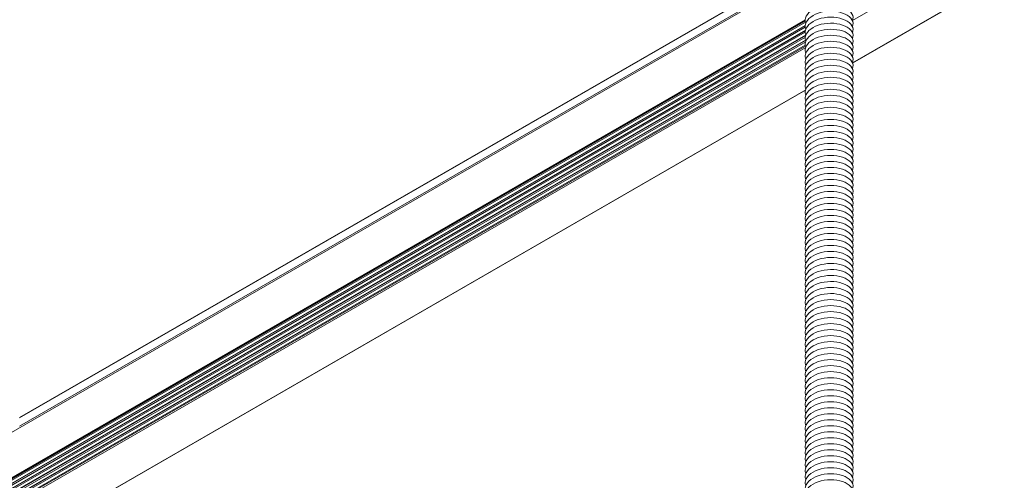
# Model space of a CAD drawing. Units: inches. Extents: x 3 to 247, y 3 to 12.
# Drawn here: x 215 to 216, y 8 to 8 of the extents above; entities that cross this region are included whole.
import ezdxf

# ---------------------------------------------------------------- set-up
doc = ezdxf.new("R2010")
doc.units = ezdxf.units.IN
doc.header["$MEASUREMENT"] = 0
doc.layers.get('0').update_dxf_attribs({"linetype": 'CONTINUOUS'})
doc.layers.add('DETAIL', color=1, linetype='CONTINUOUS')

# ---------------------------------------------------------------- blocks, each defined once
blk = doc.blocks.new('ISO_1')
at = {"color": 0, "linetype": 'Continuous', "lineweight": 0, "extrusion": (-2.66526e-16, -0.816497, 0.57735)}
for p, q in [((829.459, 267.018), (846.347, 276.769)), ((829.46, 266.576), (846.731, 276.547)), ((829.461, 266.573), (846.736, 276.547)), ((820.751, 262.862), (828.968, 267.606)), ((820.751, 262.859), (828.967, 267.602)), ((795.522, 248.191), (828.968, 267.5)), ((820.751, 262.773), (828.966, 267.515)), ((795.522, 247.658), (828.966, 266.967)), ((795.523, 247.718), (828.966, 267.026)), ((795.523, 247.717), (828.966, 267.025)), ((795.523, 247.717), (828.966, 267.025)), ((795.523, 247.69), (828.967, 266.999)), ((795.523, 247.653), (828.966, 266.961)), ((795.524, 247.711), (828.965, 267.018)), ((795.524, 247.705), (828.966, 267.013)), ((795.518, 247.547), (828.971, 266.861)), ((795.52, 247.605), (828.969, 266.917)), ((795.52, 247.554), (828.969, 266.866)), ((795.521, 247.601), (828.967, 266.911)), ((795.524, 247.639), (828.966, 266.947)), ((795.524, 247.588), (828.965, 266.895)), ((795.519, 247.482), (828.97, 266.795)), ((795.522, 247.535), (828.967, 266.844)), ((795.522, 247.498), (828.968, 266.808)), ((795.523, 247.505), (828.967, 266.813)), ((795.523, 247.442), (828.967, 266.751)), ((795.524, 247.454), (828.966, 266.761)), ((795.517, 247.422), (828.97, 266.736)), ((795.819, 247.153), (828.97, 266.293)), ((795.824, 247.153), (828.969, 266.289))]:
    blk.add_line(p, q, dxfattribs=at)
at = {"color": 0, "linetype": 'Continuous', "lineweight": 0}
for points, knots in [([(829.458, 267.018), (829.48, 267.065), (829.449, 267.118), (829.382, 267.149), (829.315, 267.18), (829.216, 267.187), (829.132, 267.167), (829.048, 267.146), (828.983, 267.097), (828.969, 267.043), (828.964, 267.024), (828.964, 267.005), (828.971, 266.987)], [979.155141, 979.155141, 979.155141, 979.155141, 980.234424, 980.234424, 980.234424, 981.302492, 981.302492, 981.302492, 982.373907, 982.373907, 982.373907, 982.738114, 982.738114, 982.738114, 982.738114]), ([(829.458, 266.955), (829.48, 267.002), (829.449, 267.055), (829.382, 267.086), (829.315, 267.117), (829.216, 267.125), (829.132, 267.104), (829.048, 267.083), (828.983, 267.034), (828.969, 266.98), (828.964, 266.961), (828.964, 266.942), (828.971, 266.924)], [985.438326, 985.438326, 985.438326, 985.438326, 986.517609, 986.517609, 986.517609, 987.585678, 987.585678, 987.585678, 988.657092, 988.657092, 988.657092, 989.0213, 989.0213, 989.0213, 989.0213]), ([(829.458, 266.893), (829.48, 266.939), (829.449, 266.992), (829.382, 267.023), (829.315, 267.054), (829.216, 267.062), (829.132, 267.041), (829.048, 267.02), (828.983, 266.972), (828.969, 266.917), (828.964, 266.899), (828.964, 266.88), (828.971, 266.861)], [991.721512, 991.721512, 991.721512, 991.721512, 992.800794, 992.800794, 992.800794, 993.868863, 993.868863, 993.868863, 994.940278, 994.940278, 994.940278, 995.304485, 995.304485, 995.304485, 995.304485]), ([(829.458, 266.83), (829.48, 266.877), (829.449, 266.93), (829.382, 266.96), (829.315, 266.991), (829.216, 266.999), (829.132, 266.978), (829.048, 266.957), (828.983, 266.909), (828.969, 266.854), (828.964, 266.836), (828.964, 266.817), (828.971, 266.798)], [998.004697, 998.004697, 998.004697, 998.004697, 999.08398, 999.08398, 999.08398, 1000.152048, 1000.152048, 1000.152048, 1001.223463, 1001.223463, 1001.223463, 1001.58767, 1001.58767, 1001.58767, 1001.58767]), ([(829.458, 266.767), (829.48, 266.814), (829.449, 266.867), (829.382, 266.898), (829.315, 266.928), (829.216, 266.936), (829.132, 266.915), (829.048, 266.894), (828.983, 266.846), (828.969, 266.791), (828.964, 266.773), (828.964, 266.754), (828.971, 266.735)], [1004.287882, 1004.287882, 1004.287882, 1004.287882, 1005.367165, 1005.367165, 1005.367165, 1006.435234, 1006.435234, 1006.435234, 1007.506648, 1007.506648, 1007.506648, 1007.870856, 1007.870856, 1007.870856, 1007.870856]), ([(829.458, 266.704), (829.48, 266.751), (829.449, 266.804), (829.382, 266.835), (829.315, 266.865), (829.216, 266.873), (829.132, 266.852), (829.048, 266.832), (828.983, 266.783), (828.969, 266.728), (828.964, 266.71), (828.964, 266.691), (828.971, 266.673)], [1010.571068, 1010.571068, 1010.571068, 1010.571068, 1011.65035, 1011.65035, 1011.65035, 1012.718419, 1012.718419, 1012.718419, 1013.789833, 1013.789833, 1013.789833, 1014.154041, 1014.154041, 1014.154041, 1014.154041]), ([(829.458, 266.641), (829.48, 266.688), (829.449, 266.741), (829.382, 266.772), (829.315, 266.803), (829.216, 266.81), (829.132, 266.789), (829.048, 266.769), (828.983, 266.72), (828.969, 266.666), (828.964, 266.647), (828.964, 266.628), (828.971, 266.61)], [1016.854253, 1016.854253, 1016.854253, 1016.854253, 1017.933536, 1017.933536, 1017.933536, 1019.001604, 1019.001604, 1019.001604, 1020.073019, 1020.073019, 1020.073019, 1020.437226, 1020.437226, 1020.437226, 1020.437226]), ([(829.458, 266.578), (829.48, 266.625), (829.449, 266.678), (829.382, 266.709), (829.315, 266.74), (829.216, 266.747), (829.132, 266.727), (829.048, 266.706), (828.983, 266.657), (828.969, 266.603), (828.964, 266.584), (828.964, 266.565), (828.971, 266.547)], [1023.137438, 1023.137438, 1023.137438, 1023.137438, 1024.216721, 1024.216721, 1024.216721, 1025.28479, 1025.28479, 1025.28479, 1026.356204, 1026.356204, 1026.356204, 1026.720412, 1026.720412, 1026.720412, 1026.720412]), ([(829.458, 266.515), (829.48, 266.562), (829.449, 266.615), (829.382, 266.646), (829.315, 266.677), (829.216, 266.684), (829.132, 266.664), (829.048, 266.643), (828.983, 266.594), (828.969, 266.54), (828.964, 266.521), (828.964, 266.502), (828.971, 266.484)], [1029.420624, 1029.420624, 1029.420624, 1029.420624, 1030.499906, 1030.499906, 1030.499906, 1031.567975, 1031.567975, 1031.567975, 1032.639389, 1032.639389, 1032.639389, 1033.003597, 1033.003597, 1033.003597, 1033.003597]), ([(829.458, 266.453), (829.48, 266.499), (829.449, 266.552), (829.382, 266.583), (829.315, 266.614), (829.216, 266.622), (829.132, 266.601), (829.048, 266.58), (828.983, 266.531), (828.969, 266.477), (828.964, 266.458), (828.964, 266.439), (828.971, 266.421)], [1035.703809, 1035.703809, 1035.703809, 1035.703809, 1036.783092, 1036.783092, 1036.783092, 1037.85116, 1037.85116, 1037.85116, 1038.922575, 1038.922575, 1038.922575, 1039.286782, 1039.286782, 1039.286782, 1039.286782]), ([(829.458, 266.39), (829.48, 266.437), (829.449, 266.489), (829.382, 266.52), (829.315, 266.551), (829.216, 266.559), (829.132, 266.538), (829.048, 266.517), (828.983, 266.469), (828.969, 266.414), (828.964, 266.396), (828.964, 266.377), (828.971, 266.358)], [1041.986994, 1041.986994, 1041.986994, 1041.986994, 1043.066277, 1043.066277, 1043.066277, 1044.134346, 1044.134346, 1044.134346, 1045.20576, 1045.20576, 1045.20576, 1045.569967, 1045.569967, 1045.569967, 1045.569967]), ([(829.458, 266.327), (829.48, 266.374), (829.449, 266.427), (829.382, 266.458), (829.315, 266.488), (829.216, 266.496), (829.132, 266.475), (829.048, 266.454), (828.983, 266.406), (828.969, 266.351), (828.964, 266.333), (828.964, 266.314), (828.971, 266.295)], [1048.27018, 1048.27018, 1048.27018, 1048.27018, 1049.349462, 1049.349462, 1049.349462, 1050.417531, 1050.417531, 1050.417531, 1051.488945, 1051.488945, 1051.488945, 1051.853153, 1051.853153, 1051.853153, 1051.853153]), ([(829.458, 266.264), (829.48, 266.311), (829.449, 266.364), (829.382, 266.395), (829.315, 266.425), (829.216, 266.433), (829.132, 266.412), (829.048, 266.391), (828.983, 266.343), (828.969, 266.288), (828.964, 266.27), (828.964, 266.251), (828.971, 266.232)], [1054.553365, 1054.553365, 1054.553365, 1054.553365, 1055.632647, 1055.632647, 1055.632647, 1056.700716, 1056.700716, 1056.700716, 1057.772131, 1057.772131, 1057.772131, 1058.136338, 1058.136338, 1058.136338, 1058.136338]), ([(829.458, 266.201), (829.48, 266.248), (829.449, 266.301), (829.382, 266.332), (829.315, 266.362), (829.216, 266.37), (829.132, 266.349), (829.048, 266.329), (828.983, 266.28), (828.969, 266.225), (828.964, 266.207), (828.964, 266.188), (828.971, 266.17)], [1060.83655, 1060.83655, 1060.83655, 1060.83655, 1061.915833, 1061.915833, 1061.915833, 1062.983901, 1062.983901, 1062.983901, 1064.055316, 1064.055316, 1064.055316, 1064.419523, 1064.419523, 1064.419523, 1064.419523]), ([(829.458, 266.138), (829.48, 266.185), (829.449, 266.238), (829.382, 266.269), (829.315, 266.3), (829.216, 266.307), (829.132, 266.287), (829.048, 266.266), (828.983, 266.217), (828.969, 266.163), (828.964, 266.144), (828.964, 266.125), (828.971, 266.107)], [1067.119735, 1067.119735, 1067.119735, 1067.119735, 1068.199018, 1068.199018, 1068.199018, 1069.267087, 1069.267087, 1069.267087, 1070.338501, 1070.338501, 1070.338501, 1070.702709, 1070.702709, 1070.702709, 1070.702709]), ([(829.458, 266.075), (829.48, 266.122), (829.449, 266.175), (829.382, 266.206), (829.315, 266.237), (829.216, 266.244), (829.132, 266.224), (829.048, 266.203), (828.983, 266.154), (828.969, 266.1), (828.964, 266.081), (828.964, 266.062), (828.971, 266.044)], [1073.402921, 1073.402921, 1073.402921, 1073.402921, 1074.482203, 1074.482203, 1074.482203, 1075.550272, 1075.550272, 1075.550272, 1076.621687, 1076.621687, 1076.621687, 1076.985894, 1076.985894, 1076.985894, 1076.985894]), ([(829.458, 266.012), (829.48, 266.059), (829.449, 266.112), (829.382, 266.143), (829.315, 266.174), (829.216, 266.181), (829.132, 266.161), (829.048, 266.14), (828.983, 266.091), (828.969, 266.037), (828.964, 266.018), (828.964, 265.999), (828.971, 265.981)], [1079.686106, 1079.686106, 1079.686106, 1079.686106, 1080.765389, 1080.765389, 1080.765389, 1081.833457, 1081.833457, 1081.833457, 1082.904872, 1082.904872, 1082.904872, 1083.269079, 1083.269079, 1083.269079, 1083.269079]), ([(829.458, 265.95), (829.48, 265.996), (829.449, 266.049), (829.382, 266.08), (829.315, 266.111), (829.216, 266.119), (829.132, 266.098), (829.048, 266.077), (828.983, 266.028), (828.969, 265.974), (828.964, 265.955), (828.964, 265.936), (828.971, 265.918)], [1085.969291, 1085.969291, 1085.969291, 1085.969291, 1087.048574, 1087.048574, 1087.048574, 1088.116643, 1088.116643, 1088.116643, 1089.188057, 1089.188057, 1089.188057, 1089.552265, 1089.552265, 1089.552265, 1089.552265]), ([(829.458, 265.887), (829.48, 265.934), (829.449, 265.986), (829.382, 266.017), (829.315, 266.048), (829.216, 266.056), (829.132, 266.035), (829.048, 266.014), (828.983, 265.966), (828.969, 265.911), (828.964, 265.893), (828.964, 265.874), (828.971, 265.855)], [1092.252477, 1092.252477, 1092.252477, 1092.252477, 1093.331759, 1093.331759, 1093.331759, 1094.399828, 1094.399828, 1094.399828, 1095.471242, 1095.471242, 1095.471242, 1095.83545, 1095.83545, 1095.83545, 1095.83545]), ([(829.458, 265.824), (829.48, 265.871), (829.449, 265.924), (829.382, 265.955), (829.315, 265.985), (829.216, 265.993), (829.132, 265.972), (829.048, 265.951), (828.983, 265.903), (828.969, 265.848), (828.964, 265.83), (828.964, 265.811), (828.971, 265.792)], [1098.535662, 1098.535662, 1098.535662, 1098.535662, 1099.614945, 1099.614945, 1099.614945, 1100.683013, 1100.683013, 1100.683013, 1101.754428, 1101.754428, 1101.754428, 1102.118635, 1102.118635, 1102.118635, 1102.118635]), ([(829.458, 265.761), (829.48, 265.808), (829.449, 265.861), (829.382, 265.892), (829.315, 265.922), (829.216, 265.93), (829.132, 265.909), (829.048, 265.889), (828.983, 265.84), (828.969, 265.785), (828.964, 265.767), (828.964, 265.748), (828.971, 265.729)], [1104.818847, 1104.818847, 1104.818847, 1104.818847, 1105.89813, 1105.89813, 1105.89813, 1106.966199, 1106.966199, 1106.966199, 1108.037613, 1108.037613, 1108.037613, 1108.40182, 1108.40182, 1108.40182, 1108.40182]), ([(829.458, 265.698), (829.48, 265.745), (829.449, 265.798), (829.382, 265.829), (829.315, 265.859), (829.216, 265.867), (829.132, 265.846), (829.048, 265.826), (828.983, 265.777), (828.969, 265.723), (828.964, 265.704), (828.964, 265.685), (828.971, 265.667)], [1111.102033, 1111.102033, 1111.102033, 1111.102033, 1112.181315, 1112.181315, 1112.181315, 1113.249384, 1113.249384, 1113.249384, 1114.320798, 1114.320798, 1114.320798, 1114.685006, 1114.685006, 1114.685006, 1114.685006]), ([(829.458, 265.635), (829.48, 265.682), (829.449, 265.735), (829.382, 265.766), (829.315, 265.797), (829.216, 265.804), (829.132, 265.784), (829.048, 265.763), (828.983, 265.714), (828.969, 265.66), (828.964, 265.641), (828.964, 265.622), (828.971, 265.604)], [1117.385218, 1117.385218, 1117.385218, 1117.385218, 1118.4645, 1118.4645, 1118.4645, 1119.532569, 1119.532569, 1119.532569, 1120.603984, 1120.603984, 1120.603984, 1120.968191, 1120.968191, 1120.968191, 1120.968191]), ([(829.458, 265.572), (829.48, 265.619), (829.449, 265.672), (829.382, 265.703), (829.315, 265.734), (829.216, 265.741), (829.132, 265.721), (829.048, 265.7), (828.983, 265.651), (828.969, 265.597), (828.964, 265.578), (828.964, 265.559), (828.971, 265.541)], [1123.668403, 1123.668403, 1123.668403, 1123.668403, 1124.747686, 1124.747686, 1124.747686, 1125.815754, 1125.815754, 1125.815754, 1126.887169, 1126.887169, 1126.887169, 1127.251376, 1127.251376, 1127.251376, 1127.251376]), ([(829.458, 265.509), (829.48, 265.556), (829.449, 265.609), (829.382, 265.64), (829.315, 265.671), (829.216, 265.679), (829.132, 265.658), (829.048, 265.637), (828.983, 265.588), (828.969, 265.534), (828.964, 265.515), (828.964, 265.496), (828.971, 265.478)], [1129.951589, 1129.951589, 1129.951589, 1129.951589, 1131.030871, 1131.030871, 1131.030871, 1132.09894, 1132.09894, 1132.09894, 1133.170354, 1133.170354, 1133.170354, 1133.534562, 1133.534562, 1133.534562, 1133.534562]), ([(829.458, 265.447), (829.48, 265.493), (829.449, 265.546), (829.382, 265.577), (829.315, 265.608), (829.216, 265.616), (829.132, 265.595), (829.048, 265.574), (828.983, 265.526), (828.969, 265.471), (828.964, 265.453), (828.964, 265.434), (828.971, 265.415)], [1136.234774, 1136.234774, 1136.234774, 1136.234774, 1137.314056, 1137.314056, 1137.314056, 1138.382125, 1138.382125, 1138.382125, 1139.45354, 1139.45354, 1139.45354, 1139.817747, 1139.817747, 1139.817747, 1139.817747]), ([(829.458, 265.384), (829.48, 265.431), (829.449, 265.484), (829.382, 265.514), (829.315, 265.545), (829.216, 265.553), (829.132, 265.532), (829.048, 265.511), (828.983, 265.463), (828.969, 265.408), (828.964, 265.39), (828.964, 265.371), (828.971, 265.352)], [1142.517959, 1142.517959, 1142.517959, 1142.517959, 1143.597242, 1143.597242, 1143.597242, 1144.66531, 1144.66531, 1144.66531, 1145.736725, 1145.736725, 1145.736725, 1146.100932, 1146.100932, 1146.100932, 1146.100932]), ([(829.458, 265.321), (829.48, 265.368), (829.449, 265.421), (829.382, 265.452), (829.315, 265.482), (829.216, 265.49), (829.132, 265.469), (829.048, 265.448), (828.983, 265.4), (828.969, 265.345), (828.964, 265.327), (828.964, 265.308), (828.971, 265.289)], [1148.801144, 1148.801144, 1148.801144, 1148.801144, 1149.880427, 1149.880427, 1149.880427, 1150.948496, 1150.948496, 1150.948496, 1152.01991, 1152.01991, 1152.01991, 1152.384118, 1152.384118, 1152.384118, 1152.384118]), ([(829.458, 265.258), (829.48, 265.305), (829.449, 265.358), (829.382, 265.389), (829.315, 265.419), (829.216, 265.427), (829.132, 265.406), (829.048, 265.386), (828.983, 265.337), (828.969, 265.282), (828.964, 265.264), (828.964, 265.245), (828.971, 265.227)], [1155.08433, 1155.08433, 1155.08433, 1155.08433, 1156.163612, 1156.163612, 1156.163612, 1157.231681, 1157.231681, 1157.231681, 1158.303096, 1158.303096, 1158.303096, 1158.667303, 1158.667303, 1158.667303, 1158.667303]), ([(829.458, 265.195), (829.48, 265.242), (829.449, 265.295), (829.382, 265.326), (829.315, 265.356), (829.216, 265.364), (829.132, 265.343), (829.048, 265.323), (828.983, 265.274), (828.969, 265.22), (828.964, 265.201), (828.964, 265.182), (828.971, 265.164)], [1161.367515, 1161.367515, 1161.367515, 1161.367515, 1162.446798, 1162.446798, 1162.446798, 1163.514866, 1163.514866, 1163.514866, 1164.586281, 1164.586281, 1164.586281, 1164.950488, 1164.950488, 1164.950488, 1164.950488]), ([(829.458, 265.132), (829.48, 265.179), (829.449, 265.232), (829.382, 265.263), (829.315, 265.294), (829.216, 265.301), (829.132, 265.281), (829.048, 265.26), (828.983, 265.211), (828.969, 265.157), (828.964, 265.138), (828.964, 265.119), (828.971, 265.101)], [1167.6507, 1167.6507, 1167.6507, 1167.6507, 1168.729983, 1168.729983, 1168.729983, 1169.798052, 1169.798052, 1169.798052, 1170.869466, 1170.869466, 1170.869466, 1171.233674, 1171.233674, 1171.233674, 1171.233674]), ([(829.458, 265.069), (829.48, 265.116), (829.449, 265.169), (829.382, 265.2), (829.315, 265.231), (829.216, 265.238), (829.132, 265.218), (829.048, 265.197), (828.983, 265.148), (828.969, 265.094), (828.964, 265.075), (828.964, 265.056), (828.971, 265.038)], [1173.933886, 1173.933886, 1173.933886, 1173.933886, 1175.013168, 1175.013168, 1175.013168, 1176.081237, 1176.081237, 1176.081237, 1177.152651, 1177.152651, 1177.152651, 1177.516859, 1177.516859, 1177.516859, 1177.516859]), ([(829.458, 265.006), (829.48, 265.053), (829.449, 265.106), (829.382, 265.137), (829.315, 265.168), (829.216, 265.176), (829.132, 265.155), (829.048, 265.134), (828.983, 265.085), (828.969, 265.031), (828.964, 265.012), (828.964, 264.993), (828.971, 264.975)], [1180.217071, 1180.217071, 1180.217071, 1180.217071, 1181.296354, 1181.296354, 1181.296354, 1182.364422, 1182.364422, 1182.364422, 1183.435837, 1183.435837, 1183.435837, 1183.800044, 1183.800044, 1183.800044, 1183.800044]), ([(829.458, 264.944), (829.48, 264.99), (829.449, 265.043), (829.382, 265.074), (829.315, 265.105), (829.216, 265.113), (829.132, 265.092), (829.048, 265.071), (828.983, 265.023), (828.969, 264.968), (828.964, 264.95), (828.964, 264.931), (828.971, 264.912)], [1186.500256, 1186.500256, 1186.500256, 1186.500256, 1187.579539, 1187.579539, 1187.579539, 1188.647608, 1188.647608, 1188.647608, 1189.719022, 1189.719022, 1189.719022, 1190.083229, 1190.083229, 1190.083229, 1190.083229]), ([(829.458, 264.881), (829.48, 264.928), (829.449, 264.981), (829.382, 265.012), (829.315, 265.042), (829.216, 265.05), (829.132, 265.029), (829.048, 265.008), (828.983, 264.96), (828.969, 264.905), (828.964, 264.887), (828.964, 264.868), (828.971, 264.849)], [1192.783442, 1192.783442, 1192.783442, 1192.783442, 1193.862724, 1193.862724, 1193.862724, 1194.930793, 1194.930793, 1194.930793, 1196.002207, 1196.002207, 1196.002207, 1196.366415, 1196.366415, 1196.366415, 1196.366415]), ([(829.458, 264.818), (829.48, 264.865), (829.449, 264.918), (829.382, 264.949), (829.315, 264.979), (829.216, 264.987), (829.132, 264.966), (829.048, 264.945), (828.983, 264.897), (828.969, 264.842), (828.964, 264.824), (828.964, 264.805), (828.971, 264.786)], [1199.066627, 1199.066627, 1199.066627, 1199.066627, 1200.145909, 1200.145909, 1200.145909, 1201.213978, 1201.213978, 1201.213978, 1202.285393, 1202.285393, 1202.285393, 1202.6496, 1202.6496, 1202.6496, 1202.6496]), ([(829.458, 264.755), (829.48, 264.802), (829.449, 264.855), (829.382, 264.886), (829.315, 264.916), (829.216, 264.924), (829.132, 264.903), (829.048, 264.883), (828.983, 264.834), (828.969, 264.779), (828.964, 264.761), (828.964, 264.742), (828.971, 264.724)], [1205.349812, 1205.349812, 1205.349812, 1205.349812, 1206.429095, 1206.429095, 1206.429095, 1207.497163, 1207.497163, 1207.497163, 1208.568578, 1208.568578, 1208.568578, 1208.932785, 1208.932785, 1208.932785, 1208.932785]), ([(829.458, 264.692), (829.48, 264.739), (829.449, 264.792), (829.382, 264.823), (829.315, 264.854), (829.216, 264.861), (829.132, 264.841), (829.048, 264.82), (828.983, 264.771), (828.969, 264.717), (828.964, 264.698), (828.964, 264.679), (828.971, 264.661)], [1211.632998, 1211.632998, 1211.632998, 1211.632998, 1212.71228, 1212.71228, 1212.71228, 1213.780349, 1213.780349, 1213.780349, 1214.851763, 1214.851763, 1214.851763, 1215.215971, 1215.215971, 1215.215971, 1215.215971]), ([(829.458, 264.629), (829.48, 264.676), (829.449, 264.729), (829.382, 264.76), (829.315, 264.791), (829.216, 264.798), (829.132, 264.778), (829.048, 264.757), (828.983, 264.708), (828.969, 264.654), (828.964, 264.635), (828.964, 264.616), (828.971, 264.598)], [1217.916183, 1217.916183, 1217.916183, 1217.916183, 1218.995465, 1218.995465, 1218.995465, 1220.063534, 1220.063534, 1220.063534, 1221.134949, 1221.134949, 1221.134949, 1221.499156, 1221.499156, 1221.499156, 1221.499156]), ([(829.458, 264.566), (829.48, 264.613), (829.449, 264.666), (829.382, 264.697), (829.315, 264.728), (829.216, 264.735), (829.132, 264.715), (829.048, 264.694), (828.983, 264.645), (828.969, 264.591), (828.964, 264.572), (828.964, 264.553), (828.971, 264.535)], [1224.199368, 1224.199368, 1224.199368, 1224.199368, 1225.278651, 1225.278651, 1225.278651, 1226.346719, 1226.346719, 1226.346719, 1227.418134, 1227.418134, 1227.418134, 1227.782341, 1227.782341, 1227.782341, 1227.782341]), ([(829.458, 264.504), (829.48, 264.55), (829.449, 264.603), (829.382, 264.634), (829.315, 264.665), (829.216, 264.673), (829.132, 264.652), (829.048, 264.631), (828.983, 264.582), (828.969, 264.528), (828.964, 264.509), (828.964, 264.49), (828.971, 264.472)], [1230.482553, 1230.482553, 1230.482553, 1230.482553, 1231.561836, 1231.561836, 1231.561836, 1232.629905, 1232.629905, 1232.629905, 1233.701319, 1233.701319, 1233.701319, 1234.065527, 1234.065527, 1234.065527, 1234.065527]), ([(829.458, 264.441), (829.48, 264.488), (829.449, 264.54), (829.382, 264.571), (829.315, 264.602), (829.216, 264.61), (829.132, 264.589), (829.048, 264.568), (828.983, 264.52), (828.969, 264.465), (828.964, 264.447), (828.964, 264.428), (828.971, 264.409)], [1236.765739, 1236.765739, 1236.765739, 1236.765739, 1237.845021, 1237.845021, 1237.845021, 1238.91309, 1238.91309, 1238.91309, 1239.984505, 1239.984505, 1239.984505, 1240.348712, 1240.348712, 1240.348712, 1240.348712]), ([(829.458, 264.378), (829.48, 264.425), (829.449, 264.478), (829.382, 264.509), (829.315, 264.539), (829.216, 264.547), (829.132, 264.526), (829.048, 264.505), (828.983, 264.457), (828.969, 264.402), (828.964, 264.384), (828.964, 264.365), (828.971, 264.346)], [1243.048924, 1243.048924, 1243.048924, 1243.048924, 1244.128207, 1244.128207, 1244.128207, 1245.196275, 1245.196275, 1245.196275, 1246.26769, 1246.26769, 1246.26769, 1246.631897, 1246.631897, 1246.631897, 1246.631897]), ([(829.458, 264.315), (829.48, 264.362), (829.449, 264.415), (829.382, 264.446), (829.315, 264.476), (829.216, 264.484), (829.132, 264.463), (829.048, 264.443), (828.983, 264.394), (828.969, 264.339), (828.964, 264.321), (828.964, 264.302), (828.971, 264.283)], [1249.332109, 1249.332109, 1249.332109, 1249.332109, 1250.411392, 1250.411392, 1250.411392, 1251.479461, 1251.479461, 1251.479461, 1252.550875, 1252.550875, 1252.550875, 1252.915083, 1252.915083, 1252.915083, 1252.915083]), ([(829.458, 264.252), (829.48, 264.299), (829.449, 264.352), (829.382, 264.383), (829.315, 264.413), (829.216, 264.421), (829.132, 264.4), (829.048, 264.38), (828.983, 264.331), (828.969, 264.277), (828.964, 264.258), (828.964, 264.239), (828.971, 264.221)], [1255.615295, 1255.615295, 1255.615295, 1255.615295, 1256.694577, 1256.694577, 1256.694577, 1257.762646, 1257.762646, 1257.762646, 1258.83406, 1258.83406, 1258.83406, 1259.198268, 1259.198268, 1259.198268, 1259.198268]), ([(829.458, 264.189), (829.48, 264.236), (829.449, 264.289), (829.382, 264.32), (829.315, 264.351), (829.216, 264.358), (829.132, 264.338), (829.048, 264.317), (828.983, 264.268), (828.969, 264.214), (828.964, 264.195), (828.964, 264.176), (828.971, 264.158)], [1261.89848, 1261.89848, 1261.89848, 1261.89848, 1262.977763, 1262.977763, 1262.977763, 1264.045831, 1264.045831, 1264.045831, 1265.117246, 1265.117246, 1265.117246, 1265.481453, 1265.481453, 1265.481453, 1265.481453]), ([(829.458, 264.126), (829.48, 264.173), (829.449, 264.226), (829.382, 264.257), (829.315, 264.288), (829.216, 264.295), (829.132, 264.275), (829.048, 264.254), (828.983, 264.205), (828.969, 264.151), (828.964, 264.132), (828.964, 264.113), (828.971, 264.095)], [1268.181665, 1268.181665, 1268.181665, 1268.181665, 1269.260948, 1269.260948, 1269.260948, 1270.329017, 1270.329017, 1270.329017, 1271.400431, 1271.400431, 1271.400431, 1271.764638, 1271.764638, 1271.764638, 1271.764638]), ([(829.458, 264.063), (829.48, 264.11), (829.449, 264.163), (829.382, 264.194), (829.315, 264.225), (829.216, 264.233), (829.132, 264.212), (829.048, 264.191), (828.983, 264.142), (828.969, 264.088), (828.964, 264.069), (828.964, 264.05), (828.971, 264.032)], [1274.464851, 1274.464851, 1274.464851, 1274.464851, 1275.544133, 1275.544133, 1275.544133, 1276.612202, 1276.612202, 1276.612202, 1277.683616, 1277.683616, 1277.683616, 1278.047824, 1278.047824, 1278.047824, 1278.047824]), ([(829.458, 264.001), (829.48, 264.047), (829.449, 264.1), (829.382, 264.131), (829.315, 264.162), (829.216, 264.17), (829.132, 264.149), (829.048, 264.128), (828.983, 264.08), (828.969, 264.025), (828.964, 264.007), (828.964, 263.987), (828.971, 263.969)], [1280.748036, 1280.748036, 1280.748036, 1280.748036, 1281.827318, 1281.827318, 1281.827318, 1282.895387, 1282.895387, 1282.895387, 1283.966802, 1283.966802, 1283.966802, 1284.331009, 1284.331009, 1284.331009, 1284.331009]), ([(829.458, 263.938), (829.48, 263.985), (829.449, 264.038), (829.382, 264.068), (829.315, 264.099), (829.216, 264.107), (829.132, 264.086), (829.048, 264.065), (828.983, 264.017), (828.969, 263.962), (828.964, 263.944), (828.964, 263.925), (828.971, 263.906)], [1287.031221, 1287.031221, 1287.031221, 1287.031221, 1288.110504, 1288.110504, 1288.110504, 1289.178572, 1289.178572, 1289.178572, 1290.249987, 1290.249987, 1290.249987, 1290.614194, 1290.614194, 1290.614194, 1290.614194]), ([(829.458, 263.875), (829.48, 263.922), (829.449, 263.975), (829.382, 264.006), (829.315, 264.036), (829.216, 264.044), (829.132, 264.023), (829.048, 264.002), (828.983, 263.954), (828.969, 263.899), (828.964, 263.881), (828.964, 263.862), (828.971, 263.843)], [1293.314406, 1293.314406, 1293.314406, 1293.314406, 1294.393689, 1294.393689, 1294.393689, 1295.461758, 1295.461758, 1295.461758, 1296.533172, 1296.533172, 1296.533172, 1296.89738, 1296.89738, 1296.89738, 1296.89738]), ([(829.458, 263.812), (829.48, 263.859), (829.449, 263.912), (829.382, 263.943), (829.315, 263.973), (829.216, 263.981), (829.132, 263.96), (829.048, 263.94), (828.983, 263.891), (828.969, 263.836), (828.964, 263.818), (828.964, 263.799), (828.971, 263.781)], [1299.597592, 1299.597592, 1299.597592, 1299.597592, 1300.676874, 1300.676874, 1300.676874, 1301.744943, 1301.744943, 1301.744943, 1302.816358, 1302.816358, 1302.816358, 1303.180565, 1303.180565, 1303.180565, 1303.180565]), ([(829.458, 263.749), (829.48, 263.796), (829.449, 263.849), (829.382, 263.88), (829.315, 263.91), (829.216, 263.918), (829.132, 263.897), (829.048, 263.877), (828.983, 263.828), (828.969, 263.774), (828.964, 263.755), (828.964, 263.736), (828.971, 263.718)], [1305.880777, 1305.880777, 1305.880777, 1305.880777, 1306.96006, 1306.96006, 1306.96006, 1308.028128, 1308.028128, 1308.028128, 1309.099543, 1309.099543, 1309.099543, 1309.46375, 1309.46375, 1309.46375, 1309.46375]), ([(829.458, 263.686), (829.48, 263.733), (829.449, 263.786), (829.382, 263.817), (829.315, 263.848), (829.216, 263.855), (829.132, 263.835), (829.048, 263.814), (828.983, 263.765), (828.969, 263.711), (828.964, 263.692), (828.964, 263.673), (828.971, 263.655)], [1312.163962, 1312.163962, 1312.163962, 1312.163962, 1313.243245, 1313.243245, 1313.243245, 1314.311314, 1314.311314, 1314.311314, 1315.382728, 1315.382728, 1315.382728, 1315.746936, 1315.746936, 1315.746936, 1315.746936]), ([(829.458, 263.623), (829.48, 263.67), (829.449, 263.723), (829.382, 263.754), (829.315, 263.785), (829.216, 263.792), (829.132, 263.772), (829.048, 263.751), (828.983, 263.702), (828.969, 263.648), (828.964, 263.629), (828.964, 263.61), (828.971, 263.592)], [1318.447148, 1318.447148, 1318.447148, 1318.447148, 1319.52643, 1319.52643, 1319.52643, 1320.594499, 1320.594499, 1320.594499, 1321.665913, 1321.665913, 1321.665913, 1322.030121, 1322.030121, 1322.030121, 1322.030121]), ([(829.458, 263.56), (829.48, 263.607), (829.449, 263.66), (829.382, 263.691), (829.315, 263.722), (829.216, 263.73), (829.132, 263.709), (829.048, 263.688), (828.983, 263.639), (828.969, 263.585), (828.964, 263.566), (828.964, 263.547), (828.971, 263.529)], [1324.730333, 1324.730333, 1324.730333, 1324.730333, 1325.809616, 1325.809616, 1325.809616, 1326.877684, 1326.877684, 1326.877684, 1327.949099, 1327.949099, 1327.949099, 1328.313306, 1328.313306, 1328.313306, 1328.313306]), ([(829.458, 263.498), (829.48, 263.544), (829.449, 263.597), (829.382, 263.628), (829.315, 263.659), (829.216, 263.667), (829.132, 263.646), (829.048, 263.625), (828.983, 263.577), (828.969, 263.522), (828.964, 263.504), (828.964, 263.485), (828.971, 263.466)], [1331.013518, 1331.013518, 1331.013518, 1331.013518, 1332.092801, 1332.092801, 1332.092801, 1333.16087, 1333.16087, 1333.16087, 1334.232284, 1334.232284, 1334.232284, 1334.596492, 1334.596492, 1334.596492, 1334.596492]), ([(829.458, 263.435), (829.48, 263.482), (829.449, 263.535), (829.382, 263.565), (829.315, 263.596), (829.216, 263.604), (829.132, 263.583), (829.048, 263.562), (828.983, 263.514), (828.969, 263.459), (828.964, 263.441), (828.964, 263.422), (828.971, 263.403)], [1337.296704, 1337.296704, 1337.296704, 1337.296704, 1338.375986, 1338.375986, 1338.375986, 1339.444055, 1339.444055, 1339.444055, 1340.515469, 1340.515469, 1340.515469, 1340.879677, 1340.879677, 1340.879677, 1340.879677]), ([(829.458, 263.372), (829.48, 263.419), (829.449, 263.472), (829.382, 263.503), (829.315, 263.533), (829.216, 263.541), (829.132, 263.52), (829.048, 263.499), (828.983, 263.451), (828.969, 263.396), (828.964, 263.378), (828.964, 263.359), (828.971, 263.34)], [1343.579889, 1343.579889, 1343.579889, 1343.579889, 1344.659172, 1344.659172, 1344.659172, 1345.72724, 1345.72724, 1345.72724, 1346.798655, 1346.798655, 1346.798655, 1347.162862, 1347.162862, 1347.162862, 1347.162862]), ([(829.458, 263.309), (829.48, 263.356), (829.449, 263.409), (829.382, 263.44), (829.315, 263.47), (829.216, 263.478), (829.132, 263.457), (829.048, 263.437), (828.983, 263.388), (828.969, 263.333), (828.964, 263.315), (828.964, 263.296), (828.971, 263.278)], [1349.863074, 1349.863074, 1349.863074, 1349.863074, 1350.942357, 1350.942357, 1350.942357, 1352.010426, 1352.010426, 1352.010426, 1353.08184, 1353.08184, 1353.08184, 1353.446047, 1353.446047, 1353.446047, 1353.446047]), ([(829.458, 263.246), (829.48, 263.293), (829.449, 263.346), (829.382, 263.377), (829.315, 263.408), (829.216, 263.415), (829.132, 263.394), (829.048, 263.374), (828.983, 263.325), (828.969, 263.271), (828.964, 263.252), (828.964, 263.233), (828.971, 263.215)], [1356.14626, 1356.14626, 1356.14626, 1356.14626, 1357.225542, 1357.225542, 1357.225542, 1358.293611, 1358.293611, 1358.293611, 1359.365025, 1359.365025, 1359.365025, 1359.729233, 1359.729233, 1359.729233, 1359.729233]), ([(829.458, 263.183), (829.48, 263.23), (829.449, 263.283), (829.382, 263.314), (829.315, 263.345), (829.216, 263.352), (829.132, 263.332), (829.048, 263.311), (828.983, 263.262), (828.969, 263.208), (828.964, 263.189), (828.964, 263.17), (828.971, 263.152)], [1362.429445, 1362.429445, 1362.429445, 1362.429445, 1363.508727, 1363.508727, 1363.508727, 1364.576796, 1364.576796, 1364.576796, 1365.648211, 1365.648211, 1365.648211, 1366.012418, 1366.012418, 1366.012418, 1366.012418]), ([(829.458, 263.12), (829.48, 263.167), (829.449, 263.22), (829.382, 263.251), (829.315, 263.282), (829.216, 263.289), (829.132, 263.269), (829.048, 263.248), (828.983, 263.199), (828.969, 263.145), (828.964, 263.126), (828.964, 263.107), (828.971, 263.089)], [1368.71263, 1368.71263, 1368.71263, 1368.71263, 1369.791913, 1369.791913, 1369.791913, 1370.859981, 1370.859981, 1370.859981, 1371.931396, 1371.931396, 1371.931396, 1372.295603, 1372.295603, 1372.295603, 1372.295603]), ([(829.458, 263.058), (829.48, 263.104), (829.449, 263.157), (829.382, 263.188), (829.315, 263.219), (829.216, 263.227), (829.132, 263.206), (829.048, 263.185), (828.983, 263.136), (828.969, 263.082), (828.964, 263.063), (828.964, 263.044), (828.971, 263.026)], [1374.995815, 1374.995815, 1374.995815, 1374.995815, 1376.075098, 1376.075098, 1376.075098, 1377.143167, 1377.143167, 1377.143167, 1378.214581, 1378.214581, 1378.214581, 1378.578789, 1378.578789, 1378.578789, 1378.578789]), ([(829.458, 262.995), (829.48, 263.042), (829.449, 263.094), (829.382, 263.125), (829.315, 263.156), (829.216, 263.164), (829.132, 263.143), (829.048, 263.122), (828.983, 263.074), (828.969, 263.019), (828.964, 263.001), (828.964, 262.982), (828.971, 262.963)], [1381.279001, 1381.279001, 1381.279001, 1381.279001, 1382.358283, 1382.358283, 1382.358283, 1383.426352, 1383.426352, 1383.426352, 1384.497767, 1384.497767, 1384.497767, 1384.861974, 1384.861974, 1384.861974, 1384.861974]), ([(829.458, 262.932), (829.48, 262.979), (829.449, 263.032), (829.382, 263.063), (829.315, 263.093), (829.216, 263.101), (829.132, 263.08), (829.048, 263.059), (828.983, 263.011), (828.969, 262.956), (828.964, 262.938), (828.964, 262.919), (828.971, 262.9)], [1387.562186, 1387.562186, 1387.562186, 1387.562186, 1388.641469, 1388.641469, 1388.641469, 1389.709537, 1389.709537, 1389.709537, 1390.780952, 1390.780952, 1390.780952, 1391.145159, 1391.145159, 1391.145159, 1391.145159]), ([(829.458, 262.869), (829.48, 262.916), (829.449, 262.969), (829.382, 263), (829.315, 263.03), (829.216, 263.038), (829.132, 263.017), (829.048, 262.997), (828.983, 262.948), (828.969, 262.893), (828.964, 262.875), (828.964, 262.856), (828.971, 262.837)], [1393.845371, 1393.845371, 1393.845371, 1393.845371, 1394.924654, 1394.924654, 1394.924654, 1395.992723, 1395.992723, 1395.992723, 1397.064137, 1397.064137, 1397.064137, 1397.428345, 1397.428345, 1397.428345, 1397.428345]), ([(829.458, 262.806), (829.48, 262.853), (829.449, 262.906), (829.382, 262.937), (829.315, 262.967), (829.216, 262.975), (829.132, 262.954), (829.048, 262.934), (828.983, 262.885), (828.969, 262.831), (828.964, 262.812), (828.964, 262.793), (828.971, 262.775)], [1400.128557, 1400.128557, 1400.128557, 1400.128557, 1401.207839, 1401.207839, 1401.207839, 1402.275908, 1402.275908, 1402.275908, 1403.347322, 1403.347322, 1403.347322, 1403.71153, 1403.71153, 1403.71153, 1403.71153]), ([(829.458, 262.743), (829.48, 262.79), (829.449, 262.843), (829.382, 262.874), (829.315, 262.905), (829.216, 262.912), (829.132, 262.892), (829.048, 262.871), (828.983, 262.822), (828.969, 262.768), (828.964, 262.749), (828.964, 262.73), (828.971, 262.712)], [1406.411742, 1406.411742, 1406.411742, 1406.411742, 1407.491025, 1407.491025, 1407.491025, 1408.559093, 1408.559093, 1408.559093, 1409.630508, 1409.630508, 1409.630508, 1409.994715, 1409.994715, 1409.994715, 1409.994715]), ([(829.458, 262.68), (829.48, 262.727), (829.449, 262.78), (829.382, 262.811), (829.315, 262.842), (829.216, 262.849), (829.132, 262.829), (829.048, 262.808), (828.983, 262.759), (828.969, 262.705), (828.964, 262.686), (828.964, 262.667), (828.971, 262.649)], [1412.694927, 1412.694927, 1412.694927, 1412.694927, 1413.77421, 1413.77421, 1413.77421, 1414.842279, 1414.842279, 1414.842279, 1415.913693, 1415.913693, 1415.913693, 1416.277901, 1416.277901, 1416.277901, 1416.277901]), ([(829.458, 262.617), (829.48, 262.664), (829.449, 262.717), (829.382, 262.748), (829.315, 262.779), (829.216, 262.787), (829.132, 262.766), (829.048, 262.745), (828.983, 262.696), (828.969, 262.642), (828.964, 262.623), (828.964, 262.604), (828.971, 262.586)], [1418.978113, 1418.978113, 1418.978113, 1418.978113, 1420.057395, 1420.057395, 1420.057395, 1421.125464, 1421.125464, 1421.125464, 1422.196878, 1422.196878, 1422.196878, 1422.561086, 1422.561086, 1422.561086, 1422.561086]), ([(829.458, 262.555), (829.48, 262.601), (829.449, 262.654), (829.382, 262.685), (829.315, 262.716), (829.216, 262.724), (829.132, 262.703), (829.048, 262.682), (828.983, 262.633), (828.969, 262.579), (828.964, 262.561), (828.964, 262.541), (828.971, 262.523)], [1425.261298, 1425.261298, 1425.261298, 1425.261298, 1426.340581, 1426.340581, 1426.340581, 1427.408649, 1427.408649, 1427.408649, 1428.480064, 1428.480064, 1428.480064, 1428.844271, 1428.844271, 1428.844271, 1428.844271]), ([(829.458, 262.492), (829.48, 262.539), (829.449, 262.591), (829.382, 262.622), (829.315, 262.653), (829.216, 262.661), (829.132, 262.64), (829.048, 262.619), (828.983, 262.571), (828.969, 262.516), (828.964, 262.498), (828.964, 262.479), (828.971, 262.46)], [1431.544483, 1431.544483, 1431.544483, 1431.544483, 1432.623766, 1432.623766, 1432.623766, 1433.691835, 1433.691835, 1433.691835, 1434.763249, 1434.763249, 1434.763249, 1435.127456, 1435.127456, 1435.127456, 1435.127456]), ([(829.458, 262.429), (829.48, 262.476), (829.449, 262.529), (829.382, 262.56), (829.315, 262.59), (829.216, 262.598), (829.132, 262.577), (829.048, 262.556), (828.983, 262.508), (828.969, 262.453), (828.964, 262.435), (828.964, 262.416), (828.971, 262.397)], [1437.827669, 1437.827669, 1437.827669, 1437.827669, 1438.906951, 1438.906951, 1438.906951, 1439.97502, 1439.97502, 1439.97502, 1441.046434, 1441.046434, 1441.046434, 1441.410642, 1441.410642, 1441.410642, 1441.410642]), ([(829.458, 262.366), (829.48, 262.413), (829.449, 262.466), (829.382, 262.497), (829.315, 262.527), (829.216, 262.535), (829.132, 262.514), (829.048, 262.494), (828.983, 262.445), (828.969, 262.39), (828.964, 262.372), (828.964, 262.353), (828.971, 262.335)], [1444.110854, 1444.110854, 1444.110854, 1444.110854, 1445.190136, 1445.190136, 1445.190136, 1446.258205, 1446.258205, 1446.258205, 1447.32962, 1447.32962, 1447.32962, 1447.693827, 1447.693827, 1447.693827, 1447.693827]), ([(829.458, 262.303), (829.48, 262.35), (829.449, 262.403), (829.382, 262.434), (829.315, 262.464), (829.216, 262.472), (829.132, 262.451), (829.048, 262.431), (828.983, 262.382), (828.969, 262.328), (828.964, 262.309), (828.964, 262.29), (828.971, 262.272)], [1450.394039, 1450.394039, 1450.394039, 1450.394039, 1451.473322, 1451.473322, 1451.473322, 1452.54139, 1452.54139, 1452.54139, 1453.612805, 1453.612805, 1453.612805, 1453.977012, 1453.977012, 1453.977012, 1453.977012]), ([(829.458, 262.24), (829.48, 262.287), (829.449, 262.34), (829.382, 262.371), (829.315, 262.402), (829.216, 262.409), (829.132, 262.389), (829.048, 262.368), (828.983, 262.319), (828.969, 262.265), (828.964, 262.246), (828.964, 262.227), (828.971, 262.209)], [1456.677224, 1456.677224, 1456.677224, 1456.677224, 1457.756507, 1457.756507, 1457.756507, 1458.824576, 1458.824576, 1458.824576, 1459.89599, 1459.89599, 1459.89599, 1460.260198, 1460.260198, 1460.260198, 1460.260198]), ([(829.458, 262.177), (829.48, 262.224), (829.449, 262.277), (829.382, 262.308), (829.315, 262.339), (829.216, 262.346), (829.132, 262.326), (829.048, 262.305), (828.983, 262.256), (828.969, 262.202), (828.964, 262.183), (828.964, 262.164), (828.971, 262.146)], [1462.96041, 1462.96041, 1462.96041, 1462.96041, 1464.039692, 1464.039692, 1464.039692, 1465.107761, 1465.107761, 1465.107761, 1466.179176, 1466.179176, 1466.179176, 1466.543383, 1466.543383, 1466.543383, 1466.543383]), ([(829.458, 262.114), (829.48, 262.161), (829.449, 262.214), (829.382, 262.245), (829.315, 262.276), (829.216, 262.284), (829.132, 262.263), (829.048, 262.242), (828.983, 262.193), (828.969, 262.139), (828.964, 262.12), (828.964, 262.101), (828.971, 262.083)], [1469.243595, 1469.243595, 1469.243595, 1469.243595, 1470.322878, 1470.322878, 1470.322878, 1471.390946, 1471.390946, 1471.390946, 1472.462361, 1472.462361, 1472.462361, 1472.826568, 1472.826568, 1472.826568, 1472.826568]), ([(829.458, 262.052), (829.48, 262.098), (829.449, 262.151), (829.382, 262.182), (829.315, 262.213), (829.216, 262.221), (829.132, 262.2), (829.048, 262.179), (828.983, 262.131), (828.969, 262.076), (828.964, 262.058), (828.964, 262.039), (828.971, 262.02)], [1475.52678, 1475.52678, 1475.52678, 1475.52678, 1476.606063, 1476.606063, 1476.606063, 1477.674132, 1477.674132, 1477.674132, 1478.745546, 1478.745546, 1478.745546, 1479.109754, 1479.109754, 1479.109754, 1479.109754])]:
    blk.add_open_spline(points, degree=3, knots=knots, dxfattribs=at)
blk = doc.blocks.new('WEB00085')
at = {"layer": 'DETAIL', "xscale": 0.0625, "yscale": 0.0625, "zscale": 0.0625}
blk.add_blockref('ISO_1', (-45.89401, -13.59492), dxfattribs=at)

msp = doc.modelspace()

# ---------------------------------------------------------------- block references
msp.add_blockref('WEB00085', (210.06976, 4.8709))

doc.saveas('drawing.dxf')
